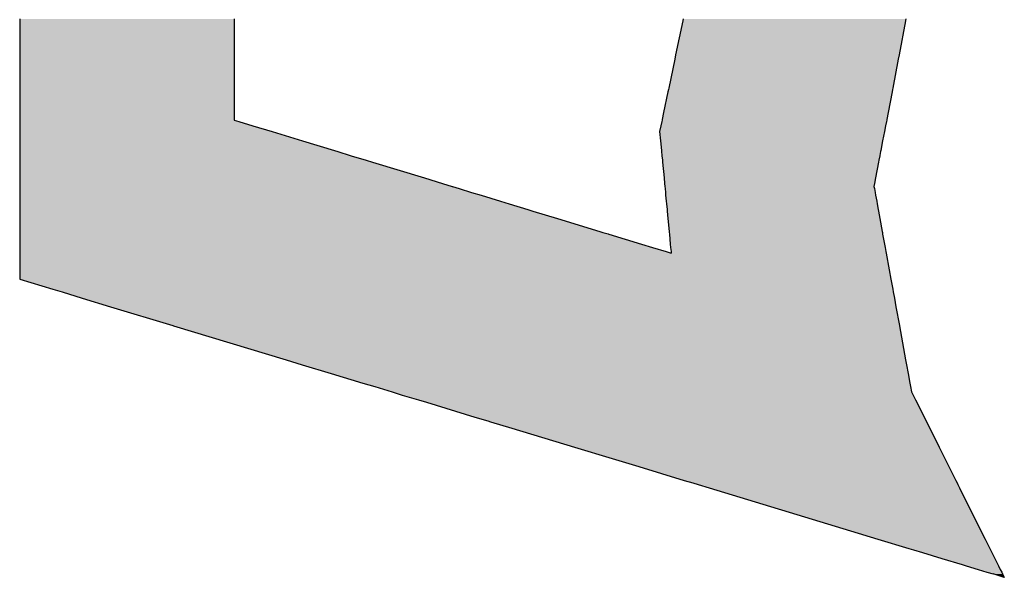
# Model space of a CAD drawing. Extents: x 9 to 585, y -104 to 369.
# Drawn here: x 12 to 16, y -34 to -31 of the extents above; entities that cross this region are included whole.
import ezdxf

# ---------------------------------------------------------------- set-up
doc = ezdxf.new("R2010")
doc.units = 0
doc.layers.add('EBENE_1', color=160, linetype='CONTINUOUS')

# ---------------------------------------------------------------- blocks, each defined once
blk = doc.blocks.new('*U51')
at = {"layer": 'EBENE_1', "color": 7, "linetype": 'CONTINUOUS'}
for p, q in [((-71.3085, -40.954), (-71.3085, -40.9558)), ((-71.3085, -40.9558), (-71.3085, -40.9563)), ((-71.3085, -40.9563), (-71.3085, -40.9978)), ((-71.0473, -40.954), (-71.0473, -40.9558)), ((-71.0473, -40.9558), (-71.0473, -40.9563)), ((-71.0473, -40.9563), (-71.0473, -40.9978)), ((-70.5007, -40.9563), (-70.5093, -40.9978)), ((-70.5006, -40.9558), (-70.5007, -40.9563)), ((-70.5002, -40.954), (-70.5006, -40.9558)), ((-70.2292, -40.9563), (-70.2371, -40.9978)), ((-70.2291, -40.9558), (-70.2292, -40.9563)), ((-70.2287, -40.954), (-70.2291, -40.9558)), ((-71.3085, -40.9978), (-71.3085, -41.0032)), ((-71.0473, -40.9978), (-71.0473, -41.0032)), ((-70.5093, -40.9978), (-70.5105, -41.0032)), ((-70.2371, -40.9978), (-70.2381, -41.0032)), ((-71.3085, -41.0032), (-71.3085, -41.0382)), ((-71.0473, -41.0032), (-71.0473, -41.0382)), ((-70.5105, -41.0032), (-70.5178, -41.0382)), ((-70.2381, -41.0032), (-70.2448, -41.0382)), ((-71.3085, -41.0382), (-71.3085, -41.0384)), ((-71.3085, -41.0384), (-71.3085, -41.0401)), ((-71.3085, -41.0401), (-71.3085, -41.0427)), ((-71.3085, -41.0427), (-71.3085, -41.0682)), ((-71.0473, -41.0382), (-71.0473, -41.0384)), ((-71.0473, -41.0384), (-71.0473, -41.0401)), ((-71.0473, -41.0401), (-71.0473, -41.0427)), ((-71.0473, -41.0427), (-71.0473, -41.0682)), ((-70.5187, -41.0427), (-70.524, -41.0682)), ((-70.5182, -41.0401), (-70.5187, -41.0427)), ((-70.5178, -41.0384), (-70.5182, -41.0401)), ((-70.5178, -41.0382), (-70.5178, -41.0384)), ((-70.2457, -41.0427), (-70.2505, -41.0682)), ((-70.2452, -41.0401), (-70.2457, -41.0427)), ((-70.2448, -41.0384), (-70.2452, -41.0401)), ((-70.2448, -41.0382), (-70.2448, -41.0384)), ((-71.3085, -41.0682), (-71.3085, -41.0767)), ((-71.0473, -41.0682), (-71.0473, -41.0767)), ((-70.524, -41.0682), (-70.5258, -41.0767)), ((-70.2505, -41.0682), (-70.2522, -41.0767)), ((-71.3085, -41.0767), (-71.3085, -41.0772)), ((-71.3085, -41.0772), (-71.3085, -41.079)), ((-71.3085, -41.079), (-71.3085, -41.0841)), ((-71.3085, -41.0841), (-71.3085, -41.0913)), ((-71.0473, -41.0767), (-71.0473, -41.0772)), ((-71.0473, -41.0772), (-71.0414, -41.079)), ((-71.0414, -41.079), (-71.0245, -41.0841)), ((-71.0245, -41.0841), (-71.001, -41.0913)), ((-70.5274, -41.0841), (-70.5289, -41.0913)), ((-70.5263, -41.079), (-70.5274, -41.0841)), ((-70.5259, -41.0772), (-70.5263, -41.079)), ((-70.5258, -41.0767), (-70.5259, -41.0772)), ((-70.2536, -41.0841), (-70.2549, -41.0913)), ((-70.2526, -41.079), (-70.2536, -41.0841)), ((-70.2522, -41.0772), (-70.2526, -41.079)), ((-70.2522, -41.0767), (-70.2522, -41.0772)), ((-71.3085, -41.0913), (-71.3085, -41.1025)), ((-71.001, -41.0913), (-70.9641, -41.1025)), ((-70.5289, -41.0913), (-70.5278, -41.1025)), ((-70.2549, -41.0913), (-70.2571, -41.1025)), ((-71.3085, -41.1025), (-71.3085, -41.1144)), ((-70.9641, -41.1025), (-70.925, -41.1144)), ((-70.5278, -41.1025), (-70.5266, -41.1144)), ((-70.2571, -41.1025), (-70.2594, -41.1144)), ((-71.3085, -41.1144), (-71.3085, -41.1157)), ((-71.3085, -41.1157), (-71.3085, -41.1203)), ((-71.3085, -41.1203), (-71.3085, -41.1207)), ((-71.3085, -41.1207), (-71.3085, -41.1262)), ((-70.925, -41.1144), (-70.921, -41.1157)), ((-70.921, -41.1157), (-70.9057, -41.1203)), ((-70.9057, -41.1203), (-70.9046, -41.1207)), ((-70.9046, -41.1207), (-70.8863, -41.1262)), ((-70.5266, -41.1144), (-70.5265, -41.1157)), ((-70.5265, -41.1157), (-70.5261, -41.1203)), ((-70.5261, -41.1203), (-70.5261, -41.1207)), ((-70.5261, -41.1207), (-70.5255, -41.1262)), ((-70.2606, -41.1207), (-70.2616, -41.1262)), ((-70.2605, -41.1203), (-70.2606, -41.1207)), ((-70.2596, -41.1157), (-70.2605, -41.1203)), ((-70.2594, -41.1144), (-70.2596, -41.1157)), ((-71.3085, -41.1262), (-71.3085, -41.1285)), ((-71.3085, -41.1285), (-71.3085, -41.1478)), ((-70.8863, -41.1262), (-70.8788, -41.1285)), ((-70.8788, -41.1285), (-70.8154, -41.1478)), ((-70.5255, -41.1262), (-70.5253, -41.1285)), ((-70.5253, -41.1285), (-70.5235, -41.1478)), ((-70.2621, -41.1285), (-70.2657, -41.1478)), ((-70.2616, -41.1262), (-70.2621, -41.1285)), ((-71.3085, -41.1478), (-71.3085, -41.1546)), ((-71.3085, -41.1546), (-71.3085, -41.1581)), ((-70.8154, -41.1478), (-70.7932, -41.1546)), ((-70.7932, -41.1546), (-70.7816, -41.1581)), ((-70.5235, -41.1478), (-70.5228, -41.1546)), ((-70.5228, -41.1546), (-70.5225, -41.1581)), ((-70.267, -41.1546), (-70.2677, -41.1581)), ((-70.2657, -41.1478), (-70.267, -41.1546)), ((-71.3085, -41.1581), (-71.3085, -41.1583)), ((-71.3085, -41.1583), (-71.3085, -41.1607)), ((-71.3085, -41.1607), (-71.3085, -41.1654)), ((-71.3085, -41.1654), (-71.3085, -41.1689)), ((-71.3085, -41.1689), (-71.3085, -41.176)), ((-70.7816, -41.1581), (-70.781, -41.1583)), ((-70.781, -41.1583), (-70.7731, -41.1607)), ((-70.7731, -41.1607), (-70.7579, -41.1654)), ((-70.7579, -41.1654), (-70.7463, -41.1689)), ((-70.7463, -41.1689), (-70.7228, -41.176)), ((-70.5225, -41.1581), (-70.5225, -41.1583)), ((-70.5225, -41.1583), (-70.5222, -41.1607)), ((-70.5222, -41.1607), (-70.5218, -41.1654)), ((-70.5218, -41.1654), (-70.5215, -41.1689)), ((-70.5215, -41.1689), (-70.5208, -41.176)), ((-70.2677, -41.1581), (-70.2677, -41.1583)), ((-70.2677, -41.1583), (-70.2672, -41.1607)), ((-70.2672, -41.1607), (-70.2664, -41.1654)), ((-70.2664, -41.1654), (-70.2657, -41.1689)), ((-70.2657, -41.1689), (-70.2644, -41.176)), ((-71.3085, -41.176), (-71.3085, -41.1793)), ((-71.3085, -41.1793), (-71.3085, -41.1793)), ((-71.3085, -41.1793), (-71.3085, -41.1862)), ((-70.7228, -41.176), (-70.7121, -41.1793)), ((-70.7121, -41.1793), (-70.7121, -41.1793)), ((-70.7121, -41.1793), (-70.6895, -41.1862)), ((-70.5208, -41.176), (-70.5205, -41.1793)), ((-70.5205, -41.1793), (-70.5205, -41.1793)), ((-70.5205, -41.1793), (-70.5198, -41.1862)), ((-70.2644, -41.176), (-70.2638, -41.1793)), ((-70.2638, -41.1793), (-70.2638, -41.1793)), ((-70.2638, -41.1793), (-70.2626, -41.1862)), ((-71.3085, -41.1862), (-71.3085, -41.1881)), ((-71.3085, -41.1881), (-71.3085, -41.1973)), ((-70.6895, -41.1862), (-70.6833, -41.1881)), ((-70.6833, -41.1881), (-70.6531, -41.1973)), ((-70.5198, -41.1862), (-70.5196, -41.1881)), ((-70.5196, -41.1881), (-70.5188, -41.1973)), ((-70.2626, -41.1862), (-70.2622, -41.1881)), ((-70.2622, -41.1881), (-70.2606, -41.1973)), ((-71.3085, -41.1973), (-71.3085, -41.213)), ((-70.6531, -41.1973), (-70.6016, -41.213)), ((-70.5188, -41.1973), (-70.5173, -41.213)), ((-70.2606, -41.1973), (-70.2577, -41.213)), ((-71.3085, -41.213), (-71.3085, -41.2141)), ((-71.3085, -41.2141), (-71.3085, -41.2161)), ((-71.3085, -41.2161), (-71.3085, -41.2163)), ((-71.3085, -41.2163), (-71.3085, -41.2284)), ((-70.6016, -41.213), (-70.598, -41.2141)), ((-70.598, -41.2141), (-70.5914, -41.2161)), ((-70.5914, -41.2161), (-70.5907, -41.2163)), ((-70.5907, -41.2163), (-70.551, -41.2284)), ((-70.5173, -41.213), (-70.5171, -41.2141)), ((-70.5171, -41.2141), (-70.517, -41.2161)), ((-70.517, -41.2161), (-70.5169, -41.2163)), ((-70.5169, -41.2163), (-70.5158, -41.2284)), ((-70.2577, -41.213), (-70.2575, -41.2141)), ((-70.2575, -41.2141), (-70.2571, -41.2161)), ((-70.2571, -41.2161), (-70.2571, -41.2163)), ((-70.2571, -41.2163), (-70.2549, -41.2284)), ((-71.3085, -41.2284), (-71.3085, -41.2325)), ((-70.551, -41.2284), (-70.5376, -41.2325)), ((-70.5158, -41.2284), (-70.5154, -41.2325)), ((-70.2549, -41.2284), (-70.2541, -41.2325)), ((-71.3085, -41.2325), (-71.3085, -41.2376)), ((-71.3085, -41.2376), (-71.3085, -41.2394)), ((-71.3085, -41.2394), (-71.3085, -41.26)), ((-70.5376, -41.2325), (-70.5207, -41.2376)), ((-70.5207, -41.2376), (-70.5147, -41.2394)), ((-70.5154, -41.2325), (-70.5149, -41.2376)), ((-70.5149, -41.2376), (-70.5147, -41.2394)), ((-70.2541, -41.2325), (-70.2532, -41.2376)), ((-70.2532, -41.2376), (-70.2528, -41.2394)), ((-70.2528, -41.2394), (-70.2491, -41.26)), ((-71.3085, -41.26), (-71.3085, -41.2711)), ((-70.2491, -41.26), (-70.247, -41.2711)), ((-71.3085, -41.2711), (-71.295, -41.2752)), ((-71.295, -41.2752), (-71.2681, -41.2834)), ((-70.247, -41.2711), (-70.2463, -41.2752)), ((-70.2463, -41.2752), (-70.2448, -41.2834)), ((-71.2681, -41.2834), (-71.2569, -41.2867)), ((-71.2569, -41.2867), (-71.2323, -41.2942)), ((-70.2448, -41.2834), (-70.2442, -41.2867)), ((-70.2442, -41.2867), (-70.2428, -41.2942)), ((-71.2323, -41.2942), (-71.1978, -41.3047)), ((-70.2428, -41.2942), (-70.2409, -41.3047)), ((-71.1978, -41.3047), (-71.122, -41.3276)), ((-70.2409, -41.3047), (-70.2367, -41.3276)), ((-71.122, -41.3276), (-71.121, -41.3279)), ((-71.121, -41.3279), (-70.984, -41.3694)), ((-70.2367, -41.3276), (-70.2367, -41.3279)), ((-70.2367, -41.3279), (-70.2291, -41.3694)), ((-70.984, -41.3694), (-70.9642, -41.3754)), ((-70.2291, -41.3694), (-70.228, -41.3754)), ((-70.9642, -41.3754), (-70.9289, -41.3861)), ((-70.228, -41.3754), (-70.226, -41.3861)), ((-70.9289, -41.3861), (-70.8903, -41.3978)), ((-70.226, -41.3861), (-70.2239, -41.3978)), ((-70.8903, -41.3978), (-70.8758, -41.4022)), ((-70.8758, -41.4022), (-70.8548, -41.4086)), ((-70.8548, -41.4086), (-70.8423, -41.4124)), ((-70.2239, -41.3978), (-70.2231, -41.4022)), ((-70.2231, -41.4022), (-70.2219, -41.4086)), ((-70.2219, -41.4086), (-70.22, -41.4124)), ((-70.8423, -41.4124), (-70.8227, -41.4183)), ((-70.8227, -41.4183), (-70.8128, -41.4213)), ((-70.8128, -41.4213), (-70.7538, -41.4392)), ((-70.22, -41.4124), (-70.217, -41.4183)), ((-70.217, -41.4183), (-70.2155, -41.4213)), ((-70.2155, -41.4213), (-70.2066, -41.4392)), ((-70.7538, -41.4392), (-70.7383, -41.4439)), ((-70.7383, -41.4439), (-70.735, -41.4449)), ((-70.735, -41.4449), (-70.7087, -41.4529)), ((-70.2066, -41.4392), (-70.2042, -41.4439)), ((-70.2042, -41.4439), (-70.2037, -41.4449)), ((-70.2037, -41.4449), (-70.1998, -41.4529)), ((-70.7087, -41.4529), (-70.6325, -41.4759)), ((-70.1998, -41.4529), (-70.1882, -41.4759)), ((-70.6325, -41.4759), (-70.5865, -41.4899)), ((-70.1882, -41.4759), (-70.1812, -41.4899)), ((-70.5865, -41.4899), (-70.554, -41.4997)), ((-70.1812, -41.4899), (-70.1763, -41.4997)), ((-70.554, -41.4997), (-70.4989, -41.5164)), ((-70.1763, -41.4997), (-70.168, -41.5164)), ((-70.4989, -41.5164), (-70.4885, -41.5196)), ((-70.168, -41.5164), (-70.1664, -41.5196)), ((-70.4885, -41.5196), (-70.4818, -41.5216)), ((-70.4818, -41.5216), (-70.4683, -41.5257)), ((-70.4683, -41.5257), (-70.2963, -41.5778)), ((-70.1664, -41.5196), (-70.1654, -41.5216)), ((-70.1654, -41.5216), (-70.1633, -41.5257)), ((-70.1633, -41.5257), (-70.1373, -41.5778)), ((-70.2963, -41.5778), (-70.2628, -41.5879)), ((-70.2628, -41.5879), (-70.2254, -41.5993)), ((-70.1373, -41.5778), (-70.1322, -41.5879)), ((-70.1322, -41.5879), (-70.1266, -41.5993)), ((-70.2254, -41.5993), (-70.2196, -41.601)), ((-70.2196, -41.601), (-70.2084, -41.6044)), ((-70.1266, -41.5993), (-70.1257, -41.601)), ((-70.1257, -41.601), (-70.124, -41.6044)), ((-70.2084, -41.6044), (-70.185, -41.6115)), ((-70.185, -41.6115), (-70.1604, -41.619)), ((-70.124, -41.6044), (-70.1204, -41.6115)), ((-70.1204, -41.6115), (-70.1167, -41.619)), ((-70.1604, -41.619), (-70.1555, -41.6205)), ((-70.1555, -41.6205), (-70.1409, -41.6249)), ((-70.1409, -41.6249), (-70.13, -41.6282)), ((-70.1167, -41.619), (-70.116, -41.6205)), ((-70.116, -41.6205), (-70.1138, -41.6249)), ((-70.1138, -41.6249), (-70.1121, -41.6282)), ((-70.13, -41.6282), (-70.1224, -41.6305)), ((-70.1089, -41.6346), (-70.1224, -41.6305)), ((-70.1121, -41.6282), (-70.1109, -41.6305)), ((-70.1109, -41.6305), (-70.1089, -41.6346))]:
    blk.add_line(p, q, dxfattribs=at)
for points in [[(-71.3085, -40.954), (-71.3085, -40.9558), (-71.0473, -40.9558)], [(-71.3085, -40.9558), (-71.3085, -40.9563), (-71.0473, -40.9563)], [(-71.3085, -40.9563), (-71.3085, -40.9978), (-71.0473, -40.9978)], [(-70.5007, -40.9563), (-70.5093, -40.9978), (-70.2371, -40.9978)], [(-70.5006, -40.9558), (-70.5007, -40.9563), (-70.2292, -40.9563)], [(-70.5002, -40.954), (-70.5006, -40.9558), (-70.2291, -40.9558)], [(-71.3085, -40.9978), (-71.3085, -41.0032), (-71.0473, -41.0032)], [(-70.5093, -40.9978), (-70.5105, -41.0032), (-70.2381, -41.0032)], [(-71.3085, -41.0032), (-71.3085, -41.0382), (-71.0473, -41.0382)], [(-70.5105, -41.0032), (-70.5178, -41.0382), (-70.2448, -41.0382)], [(-71.3085, -41.0382), (-71.3085, -41.0384), (-71.0473, -41.0384)], [(-71.3085, -41.0384), (-71.3085, -41.0401), (-71.0473, -41.0401)], [(-71.3085, -41.0401), (-71.3085, -41.0427), (-71.0473, -41.0427)], [(-71.3085, -41.0427), (-71.3085, -41.0682), (-71.0473, -41.0682)], [(-70.5187, -41.0427), (-70.524, -41.0682), (-70.2505, -41.0682)], [(-70.5182, -41.0401), (-70.5187, -41.0427), (-70.2457, -41.0427)], [(-70.5178, -41.0384), (-70.5182, -41.0401), (-70.2452, -41.0401)], [(-70.5178, -41.0382), (-70.5178, -41.0384), (-70.2448, -41.0384)], [(-71.3085, -41.0682), (-71.3085, -41.0767), (-71.0473, -41.0767)], [(-70.524, -41.0682), (-70.5258, -41.0767), (-70.2522, -41.0767)], [(-71.3085, -41.0767), (-71.3085, -41.0772), (-71.0473, -41.0772)], [(-71.3085, -41.0772), (-71.3085, -41.079), (-71.0414, -41.079)], [(-71.3085, -41.079), (-71.3085, -41.0841), (-71.0245, -41.0841)], [(-71.3085, -41.0841), (-71.3085, -41.0913), (-71.001, -41.0913)], [(-70.5274, -41.0841), (-70.5289, -41.0913), (-70.2549, -41.0913)], [(-70.5263, -41.079), (-70.5274, -41.0841), (-70.2536, -41.0841)], [(-70.5259, -41.0772), (-70.5263, -41.079), (-70.2526, -41.079)], [(-70.5258, -41.0767), (-70.5259, -41.0772), (-70.2522, -41.0772)], [(-71.3085, -41.0913), (-71.3085, -41.1025), (-70.9641, -41.1025)], [(-70.5289, -41.0913), (-70.5278, -41.1025), (-70.2571, -41.1025)], [(-71.3085, -41.1025), (-71.3085, -41.1144), (-70.925, -41.1144)], [(-70.5278, -41.1025), (-70.5266, -41.1144), (-70.2594, -41.1144)], [(-71.3085, -41.1144), (-71.3085, -41.1157), (-70.921, -41.1157)], [(-71.3085, -41.1157), (-71.3085, -41.1203), (-70.9057, -41.1203)], [(-71.3085, -41.1203), (-71.3085, -41.1207), (-70.9046, -41.1207)], [(-71.3085, -41.1207), (-71.3085, -41.1262), (-70.8863, -41.1262)], [(-70.5266, -41.1144), (-70.5265, -41.1157), (-70.2596, -41.1157)], [(-70.5265, -41.1157), (-70.5261, -41.1203), (-70.2605, -41.1203)], [(-70.5261, -41.1203), (-70.5261, -41.1207), (-70.2606, -41.1207)], [(-70.5261, -41.1207), (-70.5255, -41.1262), (-70.2616, -41.1262)], [(-71.3085, -41.1262), (-71.3085, -41.1285), (-70.8788, -41.1285)], [(-71.3085, -41.1285), (-71.3085, -41.1478), (-70.8154, -41.1478)], [(-70.5255, -41.1262), (-70.5253, -41.1285), (-70.2621, -41.1285)], [(-70.5253, -41.1285), (-70.5235, -41.1478), (-70.2657, -41.1478)], [(-71.3085, -41.1478), (-71.3085, -41.1546), (-70.7932, -41.1546)], [(-71.3085, -41.1546), (-71.3085, -41.1581), (-70.7816, -41.1581)], [(-70.5235, -41.1478), (-70.5228, -41.1546), (-70.267, -41.1546)], [(-70.5228, -41.1546), (-70.5225, -41.1581), (-70.2677, -41.1581)], [(-71.3085, -41.1581), (-71.3085, -41.1583), (-70.781, -41.1583)], [(-71.3085, -41.1583), (-71.3085, -41.1607), (-70.7731, -41.1607)], [(-71.3085, -41.1607), (-71.3085, -41.1654), (-70.7579, -41.1654)], [(-71.3085, -41.1654), (-71.3085, -41.1689), (-70.7463, -41.1689)], [(-71.3085, -41.1689), (-71.3085, -41.176), (-70.7228, -41.176)], [(-70.5225, -41.1581), (-70.5225, -41.1583), (-70.2677, -41.1583)], [(-70.5225, -41.1583), (-70.5222, -41.1607), (-70.2672, -41.1607)], [(-70.5222, -41.1607), (-70.5218, -41.1654), (-70.2664, -41.1654)], [(-70.5218, -41.1654), (-70.5215, -41.1689), (-70.2657, -41.1689)], [(-70.5215, -41.1689), (-70.5208, -41.176), (-70.2644, -41.176)], [(-71.3085, -41.176), (-71.3085, -41.1793), (-70.7121, -41.1793)], [(-71.3085, -41.1793), (-71.3085, -41.1793), (-70.7121, -41.1793)], [(-71.3085, -41.1793), (-71.3085, -41.1862), (-70.6895, -41.1862)], [(-70.5208, -41.176), (-70.5205, -41.1793), (-70.2638, -41.1793)], [(-70.5205, -41.1793), (-70.5205, -41.1793), (-70.2638, -41.1793)], [(-70.5205, -41.1793), (-70.5198, -41.1862), (-70.2626, -41.1862)], [(-71.3085, -41.1862), (-71.3085, -41.1881), (-70.6833, -41.1881)], [(-71.3085, -41.1881), (-71.3085, -41.1973), (-70.6531, -41.1973)], [(-70.5198, -41.1862), (-70.5196, -41.1881), (-70.2622, -41.1881)], [(-70.5196, -41.1881), (-70.5188, -41.1973), (-70.2606, -41.1973)], [(-71.3085, -41.1973), (-71.3085, -41.213), (-70.6016, -41.213)], [(-70.5188, -41.1973), (-70.5173, -41.213), (-70.2577, -41.213)], [(-71.3085, -41.213), (-71.3085, -41.2141), (-70.598, -41.2141)], [(-71.3085, -41.2141), (-71.3085, -41.2161), (-70.5914, -41.2161)], [(-71.3085, -41.2161), (-71.3085, -41.2163), (-70.5907, -41.2163)], [(-71.3085, -41.2163), (-71.3085, -41.2284), (-70.551, -41.2284)], [(-70.5173, -41.213), (-70.5171, -41.2141), (-70.2575, -41.2141)], [(-70.5171, -41.2141), (-70.517, -41.2161), (-70.2571, -41.2161)], [(-70.517, -41.2161), (-70.5169, -41.2163), (-70.2571, -41.2163)], [(-70.5169, -41.2163), (-70.5158, -41.2284), (-70.2549, -41.2284)], [(-71.3085, -41.2284), (-71.3085, -41.2325), (-70.5376, -41.2325)], [(-70.5158, -41.2284), (-70.5154, -41.2325), (-70.2541, -41.2325)], [(-71.3085, -41.2325), (-71.3085, -41.2376), (-70.5207, -41.2376)], [(-71.3085, -41.2376), (-71.3085, -41.2394), (-70.5147, -41.2394)], [(-71.3085, -41.2394), (-71.3085, -41.26), (-70.2491, -41.26)], [(-70.5154, -41.2325), (-70.5149, -41.2376), (-70.2532, -41.2376)], [(-70.5149, -41.2376), (-70.5147, -41.2394), (-70.2528, -41.2394)], [(-71.3085, -41.26), (-71.3085, -41.2711), (-70.247, -41.2711)], [(-71.3085, -41.2711), (-71.295, -41.2752), (-70.2463, -41.2752)], [(-71.295, -41.2752), (-71.2681, -41.2834), (-70.2448, -41.2834)], [(-71.2681, -41.2834), (-71.2569, -41.2867), (-70.2442, -41.2867)], [(-71.2569, -41.2867), (-71.2323, -41.2942), (-70.2428, -41.2942)], [(-71.2323, -41.2942), (-71.1978, -41.3047), (-70.2409, -41.3047)], [(-71.1978, -41.3047), (-71.122, -41.3276), (-70.2367, -41.3276)], [(-71.122, -41.3276), (-71.121, -41.3279), (-70.2367, -41.3279)], [(-71.121, -41.3279), (-70.984, -41.3694), (-70.2291, -41.3694)], [(-70.984, -41.3694), (-70.9642, -41.3754), (-70.228, -41.3754)], [(-70.9642, -41.3754), (-70.9289, -41.3861), (-70.226, -41.3861)], [(-70.9289, -41.3861), (-70.8903, -41.3978), (-70.2239, -41.3978)], [(-70.8903, -41.3978), (-70.8758, -41.4022), (-70.2231, -41.4022)], [(-70.8758, -41.4022), (-70.8548, -41.4086), (-70.2219, -41.4086)], [(-70.8548, -41.4086), (-70.8423, -41.4124), (-70.22, -41.4124)], [(-70.8423, -41.4124), (-70.8227, -41.4183), (-70.217, -41.4183)], [(-70.8227, -41.4183), (-70.8128, -41.4213), (-70.2155, -41.4213)], [(-70.8128, -41.4213), (-70.7538, -41.4392), (-70.2066, -41.4392)], [(-70.7538, -41.4392), (-70.7383, -41.4439), (-70.2042, -41.4439)], [(-70.7383, -41.4439), (-70.735, -41.4449), (-70.2037, -41.4449)], [(-70.735, -41.4449), (-70.7087, -41.4529), (-70.1998, -41.4529)], [(-70.7087, -41.4529), (-70.6325, -41.4759), (-70.1882, -41.4759)], [(-70.6325, -41.4759), (-70.5865, -41.4899), (-70.1812, -41.4899)], [(-70.5865, -41.4899), (-70.554, -41.4997), (-70.1763, -41.4997)], [(-70.554, -41.4997), (-70.4989, -41.5164), (-70.168, -41.5164)], [(-70.4989, -41.5164), (-70.4885, -41.5196), (-70.1664, -41.5196)], [(-70.4885, -41.5196), (-70.4818, -41.5216), (-70.1654, -41.5216)], [(-70.4818, -41.5216), (-70.4683, -41.5257), (-70.1633, -41.5257)], [(-70.4683, -41.5257), (-70.2963, -41.5778), (-70.1373, -41.5778)], [(-70.2963, -41.5778), (-70.2628, -41.5879), (-70.1322, -41.5879)], [(-70.2628, -41.5879), (-70.2254, -41.5993), (-70.1266, -41.5993)], [(-70.2254, -41.5993), (-70.2196, -41.601), (-70.1257, -41.601)], [(-70.2196, -41.601), (-70.2084, -41.6044), (-70.124, -41.6044)], [(-70.2084, -41.6044), (-70.185, -41.6115), (-70.1204, -41.6115)], [(-70.185, -41.6115), (-70.1604, -41.619), (-70.1167, -41.619)], [(-70.1604, -41.619), (-70.1555, -41.6205), (-70.116, -41.6205)], [(-70.1555, -41.6205), (-70.1409, -41.6249), (-70.1138, -41.6249)], [(-70.1409, -41.6249), (-70.13, -41.6282), (-70.1121, -41.6282)], [(-70.13, -41.6282), (-70.1224, -41.6305), (-70.1109, -41.6305)]]:
    blk.add_solid(points, dxfattribs=at)
at = {"layer": 'EBENE_1', "color": 7, "linetype": 'CONTINUOUS', "extrusion": (0, 0, -1)}
for points in [[(71.3085, -40.954), (71.0473, -40.954), (71.0473, -40.9558)], [(71.3085, -40.9558), (71.0473, -40.9558), (71.0473, -40.9563)], [(71.3085, -40.9563), (71.0473, -40.9563), (71.0473, -40.9978)], [(70.5007, -40.9563), (70.2292, -40.9563), (70.2371, -40.9978)], [(70.5006, -40.9558), (70.2291, -40.9558), (70.2292, -40.9563)], [(70.5002, -40.954), (70.2287, -40.954), (70.2291, -40.9558)], [(71.3085, -40.9978), (71.0473, -40.9978), (71.0473, -41.0032)], [(70.5093, -40.9978), (70.2371, -40.9978), (70.2381, -41.0032)], [(71.3085, -41.0032), (71.0473, -41.0032), (71.0473, -41.0382)], [(70.5105, -41.0032), (70.2381, -41.0032), (70.2448, -41.0382)], [(71.3085, -41.0382), (71.0473, -41.0382), (71.0473, -41.0384)], [(71.3085, -41.0384), (71.0473, -41.0384), (71.0473, -41.0401)], [(71.3085, -41.0401), (71.0473, -41.0401), (71.0473, -41.0427)], [(71.3085, -41.0427), (71.0473, -41.0427), (71.0473, -41.0682)], [(70.5187, -41.0427), (70.2457, -41.0427), (70.2505, -41.0682)], [(70.5182, -41.0401), (70.2452, -41.0401), (70.2457, -41.0427)], [(70.5178, -41.0382), (70.2448, -41.0382), (70.2448, -41.0384)], [(70.5178, -41.0384), (70.2448, -41.0384), (70.2452, -41.0401)], [(71.3085, -41.0682), (71.0473, -41.0682), (71.0473, -41.0767)], [(70.524, -41.0682), (70.2505, -41.0682), (70.2522, -41.0767)], [(71.3085, -41.0767), (71.0473, -41.0767), (71.0473, -41.0772)], [(71.3085, -41.0772), (71.0473, -41.0772), (71.0414, -41.079)], [(71.3085, -41.079), (71.0414, -41.079), (71.0245, -41.0841)], [(71.3085, -41.0841), (71.0245, -41.0841), (71.001, -41.0913)], [(70.5274, -41.0841), (70.2536, -41.0841), (70.2549, -41.0913)], [(70.5263, -41.079), (70.2526, -41.079), (70.2536, -41.0841)], [(70.5259, -41.0772), (70.2522, -41.0772), (70.2526, -41.079)], [(70.5258, -41.0767), (70.2522, -41.0767), (70.2522, -41.0772)], [(71.3085, -41.0913), (71.001, -41.0913), (70.9641, -41.1025)], [(70.5289, -41.0913), (70.2549, -41.0913), (70.2571, -41.1025)], [(71.3085, -41.1025), (70.9641, -41.1025), (70.925, -41.1144)], [(70.5278, -41.1025), (70.2571, -41.1025), (70.2594, -41.1144)], [(71.3085, -41.1144), (70.925, -41.1144), (70.921, -41.1157)], [(71.3085, -41.1157), (70.921, -41.1157), (70.9057, -41.1203)], [(71.3085, -41.1203), (70.9057, -41.1203), (70.9046, -41.1207)], [(71.3085, -41.1207), (70.9046, -41.1207), (70.8863, -41.1262)], [(70.5266, -41.1144), (70.2594, -41.1144), (70.2596, -41.1157)], [(70.5265, -41.1157), (70.2596, -41.1157), (70.2605, -41.1203)], [(70.5261, -41.1203), (70.2605, -41.1203), (70.2606, -41.1207)], [(70.5261, -41.1207), (70.2606, -41.1207), (70.2616, -41.1262)], [(71.3085, -41.1262), (70.8863, -41.1262), (70.8788, -41.1285)], [(71.3085, -41.1285), (70.8788, -41.1285), (70.8154, -41.1478)], [(70.5255, -41.1262), (70.2616, -41.1262), (70.2621, -41.1285)], [(70.5253, -41.1285), (70.2621, -41.1285), (70.2657, -41.1478)], [(71.3085, -41.1478), (70.8154, -41.1478), (70.7932, -41.1546)], [(71.3085, -41.1546), (70.7932, -41.1546), (70.7816, -41.1581)], [(70.5235, -41.1478), (70.2657, -41.1478), (70.267, -41.1546)], [(70.5228, -41.1546), (70.267, -41.1546), (70.2677, -41.1581)], [(71.3085, -41.1581), (70.7816, -41.1581), (70.781, -41.1583)], [(71.3085, -41.1583), (70.781, -41.1583), (70.7731, -41.1607)], [(71.3085, -41.1607), (70.7731, -41.1607), (70.7579, -41.1654)], [(71.3085, -41.1654), (70.7579, -41.1654), (70.7463, -41.1689)], [(71.3085, -41.1689), (70.7463, -41.1689), (70.7228, -41.176)], [(70.5225, -41.1581), (70.2677, -41.1581), (70.2677, -41.1583)], [(70.5225, -41.1583), (70.2677, -41.1583), (70.2672, -41.1607)], [(70.5222, -41.1607), (70.2672, -41.1607), (70.2664, -41.1654)], [(70.5218, -41.1654), (70.2664, -41.1654), (70.2657, -41.1689)], [(70.5215, -41.1689), (70.2657, -41.1689), (70.2644, -41.176)], [(71.3085, -41.176), (70.7228, -41.176), (70.7121, -41.1793)], [(71.3085, -41.1793), (70.7121, -41.1793), (70.7121, -41.1793)], [(71.3085, -41.1793), (70.7121, -41.1793), (70.6895, -41.1862)], [(70.5208, -41.176), (70.2644, -41.176), (70.2638, -41.1793)], [(70.5205, -41.1793), (70.2638, -41.1793), (70.2638, -41.1793)], [(70.5205, -41.1793), (70.2638, -41.1793), (70.2626, -41.1862)], [(71.3085, -41.1862), (70.6895, -41.1862), (70.6833, -41.1881)], [(71.3085, -41.1881), (70.6833, -41.1881), (70.6531, -41.1973)], [(70.5198, -41.1862), (70.2626, -41.1862), (70.2622, -41.1881)], [(70.5196, -41.1881), (70.2622, -41.1881), (70.2606, -41.1973)], [(71.3085, -41.1973), (70.6531, -41.1973), (70.6016, -41.213)], [(70.5188, -41.1973), (70.2606, -41.1973), (70.2577, -41.213)], [(71.3085, -41.213), (70.6016, -41.213), (70.598, -41.2141)], [(71.3085, -41.2141), (70.598, -41.2141), (70.5914, -41.2161)], [(71.3085, -41.2161), (70.5914, -41.2161), (70.5907, -41.2163)], [(71.3085, -41.2163), (70.5907, -41.2163), (70.551, -41.2284)], [(70.5173, -41.213), (70.2577, -41.213), (70.2575, -41.2141)], [(70.5171, -41.2141), (70.2575, -41.2141), (70.2571, -41.2161)], [(70.517, -41.2161), (70.2571, -41.2161), (70.2571, -41.2163)], [(70.5169, -41.2163), (70.2571, -41.2163), (70.2549, -41.2284)], [(71.3085, -41.2284), (70.551, -41.2284), (70.5376, -41.2325)], [(70.5158, -41.2284), (70.2549, -41.2284), (70.2541, -41.2325)], [(71.3085, -41.2325), (70.5376, -41.2325), (70.5207, -41.2376)], [(71.3085, -41.2376), (70.5207, -41.2376), (70.5147, -41.2394)], [(71.3085, -41.2394), (70.2528, -41.2394), (70.2491, -41.26)], [(70.5154, -41.2325), (70.2541, -41.2325), (70.2532, -41.2376)], [(70.5149, -41.2376), (70.2532, -41.2376), (70.2528, -41.2394)], [(71.3085, -41.26), (70.2491, -41.26), (70.247, -41.2711)], [(71.3085, -41.2711), (70.247, -41.2711), (70.2463, -41.2752)], [(71.295, -41.2752), (70.2463, -41.2752), (70.2448, -41.2834)], [(71.2681, -41.2834), (70.2448, -41.2834), (70.2442, -41.2867)], [(71.2569, -41.2867), (70.2442, -41.2867), (70.2428, -41.2942)], [(71.2323, -41.2942), (70.2428, -41.2942), (70.2409, -41.3047)], [(71.1978, -41.3047), (70.2409, -41.3047), (70.2367, -41.3276)], [(71.122, -41.3276), (70.2367, -41.3276), (70.2367, -41.3279)], [(71.121, -41.3279), (70.2367, -41.3279), (70.2291, -41.3694)], [(70.984, -41.3694), (70.2291, -41.3694), (70.228, -41.3754)], [(70.9642, -41.3754), (70.228, -41.3754), (70.226, -41.3861)], [(70.9289, -41.3861), (70.226, -41.3861), (70.2239, -41.3978)], [(70.8903, -41.3978), (70.2239, -41.3978), (70.2231, -41.4022)], [(70.8758, -41.4022), (70.2231, -41.4022), (70.2219, -41.4086)], [(70.8548, -41.4086), (70.2219, -41.4086), (70.22, -41.4124)], [(70.8423, -41.4124), (70.22, -41.4124), (70.217, -41.4183)], [(70.8227, -41.4183), (70.217, -41.4183), (70.2155, -41.4213)], [(70.8128, -41.4213), (70.2155, -41.4213), (70.2066, -41.4392)], [(70.7538, -41.4392), (70.2066, -41.4392), (70.2042, -41.4439)], [(70.7383, -41.4439), (70.2042, -41.4439), (70.2037, -41.4449)], [(70.735, -41.4449), (70.2037, -41.4449), (70.1998, -41.4529)], [(70.7087, -41.4529), (70.1998, -41.4529), (70.1882, -41.4759)], [(70.6325, -41.4759), (70.1882, -41.4759), (70.1812, -41.4899)], [(70.5865, -41.4899), (70.1812, -41.4899), (70.1763, -41.4997)], [(70.554, -41.4997), (70.1763, -41.4997), (70.168, -41.5164)], [(70.4989, -41.5164), (70.168, -41.5164), (70.1664, -41.5196)], [(70.4885, -41.5196), (70.1664, -41.5196), (70.1654, -41.5216)], [(70.4818, -41.5216), (70.1654, -41.5216), (70.1633, -41.5257)], [(70.4683, -41.5257), (70.1633, -41.5257), (70.1373, -41.5778)], [(70.2963, -41.5778), (70.1373, -41.5778), (70.1322, -41.5879)], [(70.2628, -41.5879), (70.1322, -41.5879), (70.1266, -41.5993)], [(70.2254, -41.5993), (70.1266, -41.5993), (70.1257, -41.601)], [(70.2196, -41.601), (70.1257, -41.601), (70.124, -41.6044)], [(70.2084, -41.6044), (70.124, -41.6044), (70.1204, -41.6115)], [(70.185, -41.6115), (70.1204, -41.6115), (70.1167, -41.619)], [(70.1604, -41.619), (70.1167, -41.619), (70.116, -41.6205)], [(70.1555, -41.6205), (70.116, -41.6205), (70.1138, -41.6249)], [(70.1409, -41.6249), (70.1138, -41.6249), (70.1121, -41.6282)], [(70.13, -41.6282), (70.1121, -41.6282), (70.1109, -41.6305)], [(70.1224, -41.6305), (70.1109, -41.6305), (70.1089, -41.6346)]]:
    blk.add_solid(points, dxfattribs=at)
blk = doc.blocks.new('AI9-BLK1')
at = {"layer": 'EBENE_1', "color": 7, "linetype": 'CONTINUOUS'}
blk.add_blockref('*U51', (0, 0), dxfattribs=at)

msp = doc.modelspace()

# ---------------------------------------------------------------- block references
at = {"layer": 'EBENE_1', "color": 7, "xscale": 3.99974968376194, "yscale": 3.99974968376194, "zscale": 3.99974968376194}
msp.add_blockref('AI9-BLK1', (296.7712, 133.0241), dxfattribs=at)

doc.saveas('drawing.dxf')
